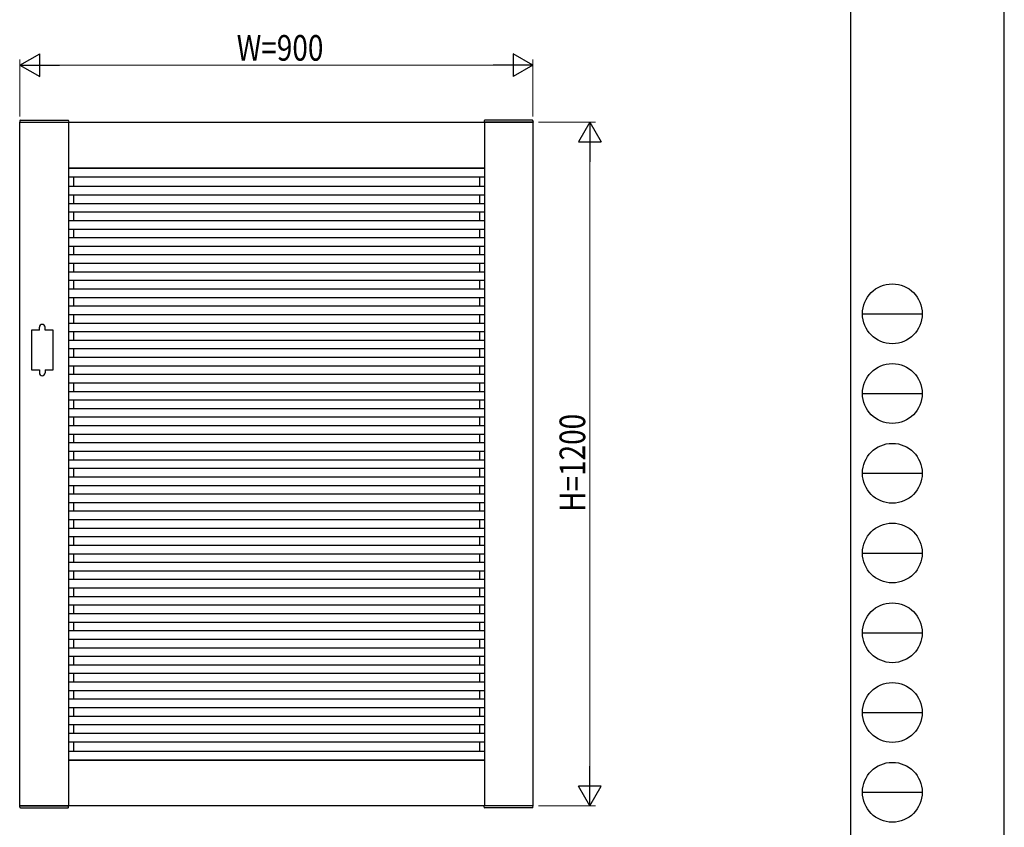
# Model space of a CAD drawing. Units: millimetres. Extents: x 0 to 594, y 0 to 420.
# Drawn here: x 421 to 594, y 72 to 214 of the extents above; entities that cross this region are included whole.
import ezdxf

# ---------------------------------------------------------------- set-up
doc = ezdxf.new("R2010")
doc.units = ezdxf.units.MM
for name, color, linetype, lineweight in [('YKK_A1', 4, 'Continuous', 30), ('YKK_D', 6, 'Continuous', 13), ('YKK_ZWAK', 7, 'Continuous', 30)]:
    doc.layers.add(name, color=color, linetype=linetype, lineweight=lineweight)
doc.styles.add('text-b', font='extslim2.shx', dxfattribs={"width": 0.8, "bigfont": 'extfont2.shx'})

msp = doc.modelspace()

# ---------------------------------------------------------------- linework, layer by layer
at = {"layer": 'YKK_A1'}
for p, q in [((421.1956947342589, 196.0319413489728), (429.7956947342589, 196.0319413489728)), ((421.2090656932871, 196.2871749445971), (421.1956999939582, 196.0321422087774)), ((421.2456947342592, 196.0319413489728), (511.2456947342591, 196.0319413489728)), ((421.2456947342592, 76.03194134897282), (421.2456947342592, 196.0319413489728)), ((421.3089286467623, 196.3819413489727), (429.6824567096021, 196.3819413489727)), ((429.7456947342601, 196.0319413489714), (429.7456947342873, 76.03194134897147)), ((429.7823196630777, 196.2871749445971), (429.7956935810778, 196.0319853871819)), ((511.2956947342597, 196.0319413489833), (502.6956947342593, 196.0319413489773)), ((502.709069805441, 196.2871749446017), (502.6956958874404, 196.0319853871862)), ((502.7456947342591, 196.0319413489728), (502.7456947342591, 76.03194134897282)), ((511.1824608217559, 196.3819413489832), (502.8089327589161, 196.3819413489773)), ((511.2456947342591, 196.0319413489728), (511.2456947342591, 76.03194134897282)), ((511.2823237752316, 196.2871749446076), (511.2956894745604, 196.0321422087881)), ((429.7456947342614, 188.0319413489728), (502.7456947342591, 188.0319413489728)), ((429.7456947342614, 187.9519413489729), (502.7456947342591, 187.9519413489729)), ((430.625694734262, 188.0319413489978), (430.625694734262, 187.9519413489979)), ((501.8656947342563, 188.0319413489728), (501.8656947342563, 187.9519413489729)), ((429.7456947342614, 186.4519413489729), (502.7456947342591, 186.4519413489729)), ((430.6256947342625, 186.4519413489979), (430.6256947342628, 184.7819413489978)), ((501.8656947342563, 186.4519413489729), (501.8656947342559, 184.7819413489728)), ((429.7456947342614, 184.7819413489728), (502.7456947342591, 184.7819413489728)), ((429.7456947342614, 183.2819413489728), (502.7456947342591, 183.2819413489728)), ((430.6256947342633, 183.2819413489978), (430.6256947342633, 181.7819413489978)), ((501.8656947342554, 183.2819413489728), (501.865694734255, 181.7819413489728)), ((429.7456947342614, 181.7819413489728), (502.7456947342591, 181.7819413489728)), ((429.7456947342614, 180.2819413489728), (502.7456947342591, 180.2819413489728)), ((430.6256947342638, 180.2819413489978), (430.6256947342642, 178.7819413489978)), ((501.8656947342545, 180.2819413489728), (501.8656947342545, 178.7819413489728)), ((429.7456947342614, 178.7819413489728), (502.7456947342591, 178.7819413489728)), ((429.7456947342614, 177.2819413489728), (502.7456947342591, 177.2819413489728)), ((430.6256947342647, 177.2819413489978), (430.6256947342647, 175.7819413489978)), ((501.8656947342541, 177.2819413489728), (501.8656947342535, 175.7819413489728)), ((429.7456947342614, 175.7819413489728), (502.7456947342591, 175.7819413489728)), ((429.7456947342614, 174.2819413489728), (502.7456947342591, 174.2819413489728)), ((430.6256947342633, 174.2819413489978), (430.6256947342633, 172.7819413489978)), ((501.8656947342554, 174.2819413489728), (501.865694734255, 172.7819413489728)), ((429.7456947342614, 172.7819413489728), (502.7456947342591, 172.7819413489728)), ((429.7456947342614, 171.2819413489728), (502.7456947342591, 171.2819413489728)), ((430.6256947342638, 171.2819413489978), (430.6256947342642, 169.7819413489978)), ((501.8656947342545, 171.2819413489728), (501.8656947342545, 169.7819413489728)), ((429.7456947342614, 169.7819413489728), (502.7456947342591, 169.7819413489728)), ((429.7456947342614, 168.2819413489728), (502.7456947342591, 168.2819413489728)), ((430.6256947342647, 168.2819413489978), (430.6256947342647, 166.7819413489978)), ((501.8656947342541, 168.2819413489728), (501.8656947342535, 166.7819413489728)), ((429.7456947342614, 166.7819413489728), (502.7456947342591, 166.7819413489728)), ((429.7456947342614, 165.2819413489728), (502.7456947342591, 165.2819413489728)), ((430.6256947342633, 165.2819413489978), (430.6256947342638, 163.7819413489978)), ((501.8656947342554, 165.2819413489728), (501.865694734255, 163.7819413489728)), ((429.7456947342614, 163.7819413489728), (502.7456947342591, 163.7819413489728)), ((429.7456947342614, 162.2819413489728), (502.7456947342591, 162.2819413489728)), ((429.7456947342614, 160.7819413489728), (502.7456947342591, 160.7819413489728)), ((430.6256947342638, 162.2819413489978), (430.6256947342642, 160.7819413489978)), ((501.8656947342545, 162.2819413489728), (501.8656947342545, 160.7819413489728)), ((424.6456947342946, 159.5319413489728), (423.2456947342947, 159.5319413489728)), ((423.2456947342947, 159.5319413489728), (423.2456947342947, 152.5319413489728)), ((424.6456947342946, 159.5319413489728), (424.6456947342946, 160.0319413489728)), ((425.6456947342946, 159.5319413489728), (425.6456947342946, 160.0319413489728)), ((427.0456947342948, 159.5319413489728), (425.6456947342946, 159.5319413489728)), ((427.0456947342948, 152.5319413489728), (427.0456947342948, 159.5319413489728)), ((429.7456947342614, 159.2819413489728), (502.7456947342591, 159.2819413489728)), ((430.6256947342647, 159.2819413489978), (430.6256947342647, 157.7819413489978)), ((501.8656947342541, 159.2819413489728), (501.8656947342535, 157.7819413489728)), ((429.7456947342614, 157.7819413489728), (502.7456947342591, 157.7819413489728)), ((429.7456947342614, 156.2819413489728), (502.7456947342591, 156.2819413489728)), ((430.6256947342633, 156.2819413489978), (430.6256947342633, 154.7819413489978)), ((501.8656947342554, 156.2819413489728), (501.865694734255, 154.7819413489728)), ((429.7456947342614, 154.7819413489728), (502.7456947342591, 154.7819413489728)), ((423.2456947342947, 152.5319413489728), (424.6456947342946, 152.5319413489728)), ((424.6456947342946, 152.5319413489728), (424.6456947342946, 152.0319413489728)), ((425.6456947342946, 152.5319413489728), (425.6456947342946, 152.0319413489728)), ((425.6456947342946, 152.5319413489728), (427.0456947342948, 152.5319413489728)), ((429.7456947342614, 153.2819413489728), (502.7456947342591, 153.2819413489728)), ((430.6256947342638, 153.2819413489978), (430.6256947342642, 151.7819413489978)), ((501.8656947342545, 153.2819413489728), (501.8656947342545, 151.7819413489728)), ((429.7456947342614, 151.7819413489728), (502.7456947342591, 151.7819413489728)), ((429.7456947342614, 150.2819413489728), (502.7456947342591, 150.2819413489728)), ((429.7456947342614, 148.7819413489728), (502.7456947342591, 148.7819413489728)), ((430.6256947342647, 150.2819413489978), (430.6256947342647, 148.7819413489978)), ((501.8656947342541, 150.2819413489728), (501.8656947342535, 148.7819413489728)), ((429.7456947342614, 147.2819413489728), (502.7456947342591, 147.2819413489728)), ((430.6256947342633, 147.2819413489978), (430.6256947342633, 145.7819413489978)), ((501.8656947342554, 147.2819413489728), (501.865694734255, 145.7819413489728)), ((429.7456947342614, 145.7819413489728), (502.7456947342591, 145.7819413489728)), ((429.7456947342614, 144.2819413489728), (502.7456947342591, 144.2819413489728)), ((430.6256947342638, 144.2819413489978), (430.6256947342642, 142.7819413489978)), ((501.8656947342545, 144.2819413489728), (501.8656947342545, 142.7819413489728)), ((429.7456947342614, 142.7819413489728), (502.7456947342591, 142.7819413489728)), ((429.7456947342614, 141.2819413489728), (502.7456947342591, 141.2819413489728)), ((430.6256947342647, 141.2819413489978), (430.6256947342647, 139.7819413489978)), ((501.8656947342541, 141.2819413489728), (501.8656947342535, 139.7819413489728)), ((429.7456947342614, 139.7819413489728), (502.7456947342591, 139.7819413489728)), ((429.7456947342614, 138.2819413489728), (502.7456947342591, 138.2819413489728)), ((430.6256947342628, 138.2819413489978), (430.6256947342633, 136.7819413489978)), ((501.8656947342554, 138.2819413489728), (501.8656947342554, 136.7819413489728)), ((429.7456947342614, 136.7819413489728), (502.7456947342591, 136.7819413489728)), ((429.7456947342614, 135.2819413489728), (502.7456947342591, 135.2819413489728)), ((430.6256947342638, 135.2819413489978), (430.6256947342642, 133.7819413489978)), ((501.8656947342545, 135.2819413489728), (501.8656947342545, 133.7819413489728)), ((429.7456947342614, 133.7819413489728), (502.7456947342591, 133.7819413489728)), ((429.7456947342614, 132.2819413489728), (502.7456947342591, 132.2819413489728)), ((430.6256947342647, 132.2819413489978), (430.6256947342647, 130.7819413489978)), ((501.8656947342541, 132.2819413489728), (501.8656947342535, 130.7819413489728)), ((429.7456947342614, 130.7819413489728), (502.7456947342591, 130.7819413489728)), ((429.7456947342614, 129.2819413489728), (502.7456947342591, 129.2819413489728)), ((430.6256947342633, 129.2819413489976), (430.6256947342633, 127.7819413489976)), ((501.8656947342554, 129.2819413489726), (501.865694734255, 127.7819413489726)), ((429.7456947342614, 127.7819413489728), (502.7456947342591, 127.7819413489728)), ((429.7456947342614, 126.2819413489728), (502.7456947342591, 126.2819413489728)), ((430.6256947342638, 126.2819413489978), (430.6256947342642, 124.7819413489978)), ((501.8656947342545, 126.2819413489728), (501.8656947342545, 124.7819413489728)), ((429.7456947342614, 124.7819413489728), (502.7456947342591, 124.7819413489726)), ((429.7456947342614, 123.2819413489728), (502.7456947342591, 123.2819413489726)), ((430.6256947342647, 123.2819413489978), (430.6256947342647, 121.7819413489978)), ((501.8656947342541, 123.2819413489728), (501.8656947342535, 121.7819413489728)), ((429.7456947342614, 121.7819413489728), (502.7456947342591, 121.7819413489728)), ((429.7456947342614, 120.2819413489728), (502.7456947342591, 120.2819413489728)), ((430.6256947342633, 120.2819413489976), (430.6256947342633, 118.7819413489976)), ((501.8656947342554, 120.2819413489726), (501.865694734255, 118.7819413489726)), ((429.7456947342614, 118.7819413489728), (502.7456947342591, 118.7819413489728)), ((429.7456947342614, 117.2819413489728), (502.7456947342591, 117.2819413489728)), ((429.7456947342614, 115.7819413489728), (502.7456947342591, 115.7819413489728)), ((430.6256947342638, 117.2819413489978), (430.6256947342642, 115.7819413489978)), ((501.8656947342545, 117.2819413489728), (501.8656947342545, 115.7819413489728)), ((429.7456947342614, 114.2819413489728), (502.7456947342591, 114.2819413489728)), ((430.6256947342647, 114.2819413489978), (430.6256947342647, 112.7819413489978)), ((501.8656947342541, 114.2819413489728), (501.8656947342535, 112.7819413489728)), ((429.7456947342614, 112.7819413489728), (502.7456947342591, 112.7819413489728)), ((429.7456947342614, 111.2819413489728), (502.7456947342591, 111.2819413489728)), ((430.6256947342633, 111.2819413489976), (430.6256947342638, 109.7819413489976)), ((501.8656947342554, 111.2819413489726), (501.865694734255, 109.7819413489726)), ((429.7456947342614, 109.7819413489728), (502.7456947342591, 109.7819413489728)), ((429.7456947342614, 108.2819413489728), (502.7456947342591, 108.2819413489728)), ((430.6256947342638, 108.2819413489978), (430.6256947342642, 106.7819413489978)), ((501.8656947342545, 108.2819413489728), (501.8656947342545, 106.7819413489728)), ((429.7456947342614, 106.7819413489728), (502.7456947342591, 106.7819413489728)), ((429.7456947342614, 105.2819413489728), (502.7456947342591, 105.2819413489728)), ((429.7456947342614, 103.7819413489728), (502.7456947342591, 103.7819413489728)), ((430.6256947342647, 105.2819413489978), (430.6256947342652, 103.7819413489978)), ((501.8656947342541, 105.2819413489728), (501.8656947342535, 103.7819413489728)), ((429.7456947342614, 102.2819413489728), (502.7456947342591, 102.2819413489728)), ((430.6256947342633, 102.2819413489976), (430.6256947342633, 100.7819413489976)), ((501.8656947342554, 102.2819413489726), (501.865694734255, 100.7819413489726)), ((429.7456947342614, 100.7819413489728), (502.7456947342591, 100.7819413489726)), ((429.7456947342614, 99.28194134897284), (502.7456947342591, 99.2819413489726)), ((430.6256947342638, 99.28194134899785), (430.6256947342642, 97.78194134899785)), ((501.8656947342545, 99.28194134897284), (501.8656947342545, 97.78194134897284)), ((429.7456947342614, 97.78194134897284), (502.7456947342591, 97.78194134897284)), ((429.7456947342614, 96.28194134897284), (502.7456947342591, 96.28194134897284)), ((430.6256947342647, 96.28194134899786), (430.6256947342647, 94.78194134899785)), ((501.8656947342541, 96.28194134897284), (501.8656947342535, 94.78194134897284)), ((429.7456947342614, 94.78194134897284), (502.7456947342591, 94.78194134897284)), ((429.7456947342614, 93.28194134897284), (502.7456947342591, 93.28194134897284)), ((429.7456947342614, 91.78194134897284), (502.7456947342591, 91.78194134897284)), ((430.6256947342633, 93.28194134899763), (430.6256947342633, 91.78194134899759)), ((501.8656947342554, 93.2819413489726), (501.865694734255, 91.7819413489726)), ((429.7456947342614, 90.28194134897284), (502.7456947342591, 90.28194134897284)), ((430.6256947342638, 90.28194134899785), (430.6256947342642, 88.78194134899785)), ((501.8656947342545, 90.28194134897284), (501.8656947342545, 88.78194134897284)), ((429.7456947342614, 88.78194134897284), (502.7456947342591, 88.78194134897284)), ((429.7456947342614, 87.28194134897284), (502.7456947342591, 87.28194134897284)), ((429.7456947342614, 87.28194134897284), (502.7456947342591, 87.28194134897284)), ((430.6256947342647, 87.28194134899785), (430.6256947342647, 85.61194134899776)), ((501.8656947342541, 87.28194134897284), (501.8656947342541, 85.61194134897275)), ((429.7456947342614, 85.61194134897275), (502.7456947342591, 85.61194134897275)), ((429.7456947342614, 84.11194134897276), (502.7456947342591, 84.11194134897276)), ((429.7456947342614, 84.03194134897282), (502.7456947342591, 84.03194134897282)), ((430.6256947342647, 84.11194134899779), (430.6256947342647, 84.03194134899785)), ((501.8656947342541, 84.11194134897276), (501.8656947342541, 84.03194134897282)), ((421.1956947342458, 76.03194134898216), (429.7956947342462, 76.03194134898034)), ((421.209065693274, 75.77670775335785), (421.1956999939451, 76.03174048917751)), ((511.2456947342591, 76.03194134897282), (421.2456947342592, 76.03194134897282)), ((421.3089286467491, 75.68194134898202), (429.6824567095888, 75.6819413489802)), ((429.7823196630646, 75.77670775335605), (429.7956935810652, 76.03189731077144)), ((511.2956947342466, 76.0319413489651), (502.6956947342462, 76.03194134897306)), ((502.7090698054278, 75.77670775334877), (502.6956958874272, 76.03189731076417)), ((511.1824608217427, 75.68194134896518), (502.808932758903, 75.68194134897294)), ((511.2823237752183, 75.7767077533408), (511.2956894745472, 76.03174048916023))]:
    msp.add_line(p, q, dxfattribs=at)
for centre, radius, start, end in [((421.3089286467623, 196.2819413489728), 0.1, 90, 177.000000000001), ((429.6824567096021, 196.2819413489728), 0.1, 2.999999999998974, 90), ((502.8089327589161, 196.2819413489773), 0.1, 90.00000000002606, 177.0000000000271), ((511.1824608217559, 196.2819413489833), 0.1, 3.000000000031792, 90.00000000002606), ((425.1456947342946, 160.0319413489728), 0.5, 0, 180), ((425.1456947342946, 152.0319413489728), 0.5, 180, 0), ((421.3089286467491, 75.78194134898216), 0.1, 182.9999999999923, 269.999999999987), ((429.6824567095888, 75.78194134898033), 0.1, 269.999999999987, 356.9999999999942), ((502.808932758903, 75.78194134897285), 0.1, 182.9999999999663, 269.9999999999609), ((511.1824608217427, 75.78194134896509), 0.1, 269.9999999999609, 356.9999999999552)]:
    msp.add_arc(centre, radius, start, end, dxfattribs=at)
at = {"layer": 'YKK_D', "lineweight": -2}
for p, q in [((421.2456947342592, 206.0319413489728), (424.7097963493972, 208.0319413489724)), ((424.7097963493972, 204.0319413489733), (424.7097963493972, 208.0319413489724)), ((511.2456947342591, 206.0319413489728), (507.7815931191211, 208.0319413489724)), ((507.7815931191211, 208.0319413489724), (507.7815931191211, 204.0319413489733)), ((421.2456947342592, 206.0319413489728), (424.7097963493972, 204.0319413489733)), ((421.2456947342592, 206.0319413489728), (428.1738979645352, 206.0319413489728)), ((511.2456947342591, 206.0319413489728), (504.3174915039831, 206.0319413489728)), ((511.2456947342591, 206.0319413489728), (507.7815931191211, 204.0319413489733)), ((521.2456947342604, 196.0319413489729), (519.2456947342608, 192.5678397338349)), ((521.2456947342604, 196.0319413489729), (523.2456947342599, 192.5678397338349)), ((521.2456947342604, 196.0319413489729), (521.2456947342604, 189.1037381186969)), ((519.2456947342608, 192.5678397338349), (523.2456947342599, 192.5678397338349)), ((521.2456947342604, 76.03194134897285), (521.2456947342604, 82.9601445792489)), ((521.2456947342604, 76.03194134897285), (519.2456947342608, 79.49604296411087)), ((523.2456947342599, 79.49604296411087), (519.2456947342608, 79.49604296411087)), ((521.2456947342604, 76.03194134897285), (523.2456947342599, 79.49604296411087))]:
    msp.add_line(p, q, dxfattribs=at)
at = {"layer": 'YKK_D'}
for p, q in [((421.2456947342592, 197.0319413489728), (421.2456947342592, 207.0319413489728)), ((425.2456947342592, 206.0319413489728), (507.2456947342591, 206.0319413489728)), ((511.2456947342591, 197.0319413489728), (511.2456947342591, 207.0319413489728)), ((512.2456947342595, 196.0319413489729), (522.2456947342605, 196.0319413489729)), ((521.2456947342604, 192.0319413489729), (521.2456947342604, 80.03194134897285)), ((512.2456947342594, 76.03194134897285), (522.2456947342605, 76.03194134897285))]:
    msp.add_line(p, q, dxfattribs=at)
at = {"layer": 'YKK_ZWAK'}
for p, q in [((594, 0), (594, 420)), ((567.0013865290846, 402.1499999999999), (567.0013865290846, 31.15)), ((569.1013865290845, 162.4), (579.6013865290846, 162.4)), ((569.1013865290845, 148.3999999999999), (579.6013865290846, 148.3999999999999)), ((569.1013865290845, 134.4), (579.6013865290846, 134.4)), ((569.1013865290845, 120.4), (579.6013865290846, 120.4)), ((569.1013865290845, 106.4), (579.6013865290846, 106.4)), ((569.1013865290845, 92.4), (579.6013865290846, 92.4)), ((569.1013865290845, 78.39999999999998), (579.6013865290846, 78.39999999999998))]:
    msp.add_line(p, q, dxfattribs=at)
for centre in [(574.3513865290846, 162.4), (574.3513865290846, 148.3999999999999), (574.3513865290846, 134.4), (574.3513865290846, 120.4), (574.3513865290846, 106.4), (574.3513865290846, 92.4), (574.3513865290846, 78.39999999999998)]:
    msp.add_circle(centre, 5.25, dxfattribs=at)

# ---------------------------------------------------------------- texts
at = {"layer": 'YKK_D', "style": 'text-b', "width": 0.8}
msp.add_text('W=900', height=4.5, dxfattribs=at).set_placement((459.2856947342591, 206.8319413489728))
msp.add_text('H=1200', height=4.5, rotation=90, dxfattribs=at).set_placement((520.4456947342604, 127.6319413489727))

doc.saveas('drawing.dxf')
